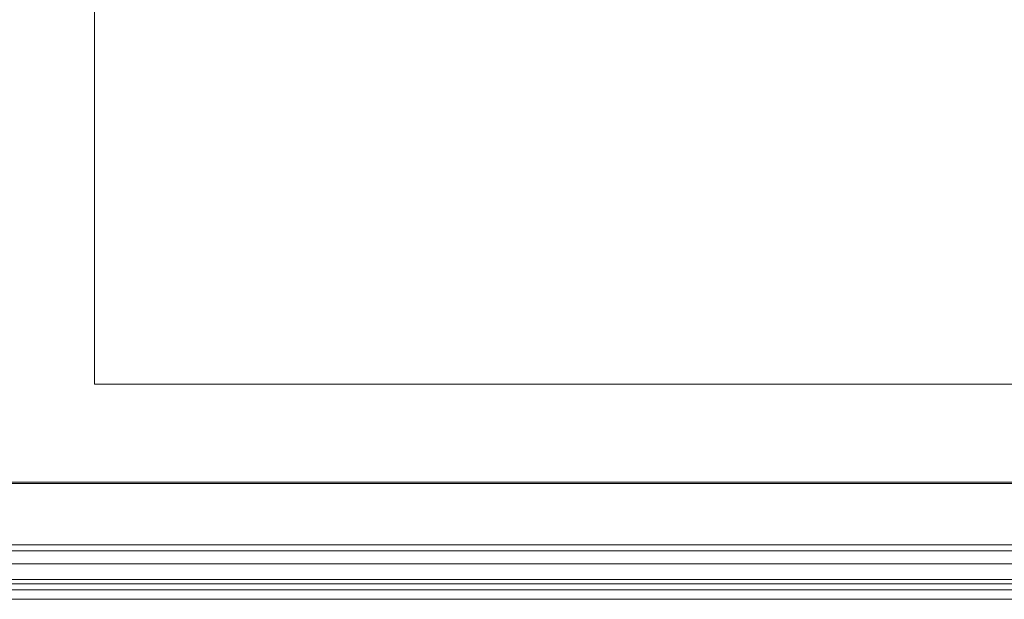
# Paper-space layout 'sales side' of a CAD drawing. Units: inches. Extents: x 0.1 to 10.4, y -0.4 to 7.6.
# Drawn here: x 6.1 to 6.5, y 1.8 to 2 of the extents above; entities that cross this region are included whole.
import ezdxf

# ---------------------------------------------------------------- set-up
doc = ezdxf.new("R2010")
doc.units = ezdxf.units.IN
doc.header["$MEASUREMENT"] = 0

psp = doc.layouts.new('sales side')

# ---------------------------------------------------------------- linework, layer by layer
at = {"lineweight": 15}
for p, q in [((6.13589, 2.34486), (6.13589, 1.86486)), ((6.13589, 1.86486), (6.77589, 1.86486)), ((4.53239, 1.8239), (6.93239, 1.8239)), ((6.93239, 1.82328), (4.53239, 1.82328)), ((4.53239, 1.79765), (6.93239, 1.79765)), ((6.93239, 1.79515), (4.53239, 1.79515)), ((4.53239, 1.78974), (6.93239, 1.78974)), ((6.93239, 1.78312), (4.53239, 1.78312)), ((6.93239, 1.78129), (4.53239, 1.78129)), ((6.93239, 1.7788), (4.53239, 1.7788)), ((6.81156, 1.77486), (4.65322, 1.77486))]:
    psp.add_line(p, q, dxfattribs=at)
at = {"lineweight": 0}
for p, q in [((4.53239, 1.82328), (6.93239, 1.82328)), ((4.53239, 1.79515), (6.93239, 1.79515)), ((6.93239, 1.78974), (4.53239, 1.78974)), ((4.53239, 1.78312), (6.93239, 1.78312)), ((4.53239, 1.78129), (6.93239, 1.78129)), ((4.53239, 1.7788), (6.93239, 1.7788))]:
    psp.add_line(p, q, dxfattribs=at)

doc.saveas('drawing.dxf')
